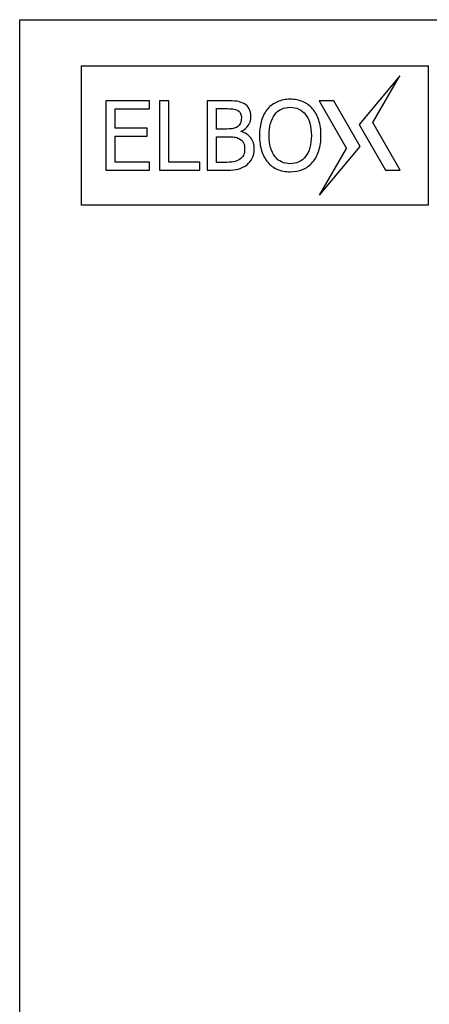
# Model space of a CAD drawing. Units: millimetres. Extents: x 0 to 594, y 0 to 420.
# Drawn here: x 0 to 82, y 222 to 420 of the extents above; entities that cross this region are included whole.
import ezdxf

# ---------------------------------------------------------------- set-up
doc = ezdxf.new("R2010")
doc.units = ezdxf.units.MM
doc.header["$LTSCALE"] = 32.67
doc.layers.get('0').update_dxf_attribs({"linetype": 'CONTINUOUS'})

msp = doc.modelspace()

# ---------------------------------------------------------------- linework, layer by layer
at = {"color": 7, "linetype": 'Continuous'}
for p, q in [((0, 0), (0, 420)), ((0, 420), (594, 420)), ((12.36, 410.69), (12.36, 382.69)), ((12.36, 410.69), (82.36, 410.69)), ((82.36, 382.69), (82.36, 410.69)), ((76.56, 408.69), (68.34, 398.91)), ((71.12, 399.29), (76.56, 408.69)), ((17.36, 403.69), (17.36, 389.69)), ((26.12, 403.69), (17.36, 403.69)), ((26.12, 402.03), (26.12, 403.69)), ((28.17, 403.69), (28.17, 389.69)), ((30.03, 403.69), (28.17, 403.69)), ((30.03, 391.34), (30.03, 403.69)), ((37.75, 403.69), (37.75, 389.69)), ((41.46, 403.69), (37.75, 403.69)), ((63.28, 403.69), (60.28, 403.69)), ((60.28, 403.69), (65.81, 394.09)), ((68.59, 394.47), (63.28, 403.69)), ((19.22, 398.2), (19.22, 402.03)), ((19.22, 402.03), (26.12, 402.03)), ((39.61, 398), (39.61, 402.1)), ((39.61, 402.1), (41.39, 402.1)), ((68.34, 398.91), (73.65, 389.69)), ((76.65, 389.69), (71.12, 399.29)), ((25.65, 398.2), (19.22, 398.2)), ((19.22, 391.34), (19.22, 396.54)), ((19.22, 396.54), (25.65, 396.54)), ((25.65, 396.54), (25.65, 398.2)), ((41.72, 398), (39.61, 398)), ((39.61, 391.28), (39.61, 396.45)), ((39.61, 396.45), (41.72, 396.45)), ((44.62, 397.47), (44.62, 397.54)), ((60.36, 384.69), (68.59, 394.47)), ((60.36, 384.69), (65.81, 394.09)), ((26.12, 391.34), (19.22, 391.34)), ((26.12, 389.69), (26.12, 391.34)), ((36.28, 391.34), (30.03, 391.34)), ((36.28, 389.69), (36.28, 391.34)), ((41.12, 391.28), (39.61, 391.28)), ((17.36, 389.69), (26.12, 389.69)), ((28.17, 389.69), (36.28, 389.69)), ((37.75, 389.69), (41.76, 389.69)), ((73.65, 389.69), (76.65, 389.69)), ((82.36, 382.69), (12.36, 382.69))]:
    msp.add_line(p, q, dxfattribs=at)
for points in [[(43.7, 403.59), (43.2, 403.65), (42.46, 403.69), (41.46, 403.69)], [(45.13, 403.12), (44.68, 403.37), (44.2, 403.52), (43.7, 403.59)], [(46.23, 402.06), (46, 402.5), (45.63, 402.85), (45.13, 403.12)], [(51.92, 403.49), (51.16, 403.17), (50.51, 402.7), (49.98, 402.08)], [(54.48, 403.98), (53.54, 403.98), (52.69, 403.81), (51.92, 403.49)], [(52.71, 402.02), (53.22, 402.25), (53.81, 402.37), (54.49, 402.37)], [(57.06, 403.48), (56.29, 403.81), (55.43, 403.98), (54.48, 403.98)], [(54.49, 402.37), (55.14, 402.37), (55.72, 402.25), (56.25, 402.01)], [(59, 402.08), (58.47, 402.68), (57.82, 403.14), (57.06, 403.48)], [(41.39, 402.1), (42.04, 402.1), (42.55, 402.08), (42.93, 402.04)], [(42.93, 402.04), (43.29, 402.01), (43.63, 401.9), (43.93, 401.73)], [(43.93, 401.73), (44.18, 401.58), (44.37, 401.39), (44.48, 401.14)], [(44.48, 401.14), (44.59, 400.9), (44.65, 400.61), (44.65, 400.27)], [(46.06, 398.76), (46.41, 399.28), (46.58, 399.87), (46.58, 400.53)], [(46.58, 400.53), (46.58, 401.11), (46.46, 401.63), (46.23, 402.06)], [(49.98, 402.08), (49.43, 401.44), (49.02, 400.67), (48.73, 399.79)], [(50.53, 399.13), (50.72, 399.84), (51, 400.45), (51.38, 400.92)], [(51.38, 400.92), (51.77, 401.41), (52.21, 401.78), (52.71, 402.02)], [(56.25, 402.01), (56.78, 401.76), (57.22, 401.4), (57.59, 400.92)], [(57.59, 400.92), (57.95, 400.45), (58.23, 399.86), (58.44, 399.15)], [(60.23, 399.79), (59.94, 400.7), (59.52, 401.46), (59, 402.08)], [(43.87, 398.46), (43.57, 398.27), (43.28, 398.14), (43.01, 398.09)], [(44.47, 399.18), (44.35, 398.88), (44.15, 398.64), (43.87, 398.46)], [(44.65, 400.27), (44.65, 399.83), (44.58, 399.47), (44.47, 399.18)], [(44.62, 397.54), (45.23, 397.83), (45.71, 398.24), (46.06, 398.76)], [(48.73, 399.79), (48.44, 398.89), (48.3, 397.86), (48.3, 396.68)], [(50.23, 396.68), (50.23, 397.59), (50.33, 398.41), (50.53, 399.13)], [(58.44, 399.15), (58.64, 398.43), (58.74, 397.61), (58.74, 396.68)], [(60.68, 396.68), (60.68, 397.85), (60.53, 398.88), (60.23, 399.79)], [(43.01, 398.09), (42.73, 398.03), (42.31, 398), (41.72, 398)], [(41.72, 396.45), (42.36, 396.45), (42.85, 396.42), (43.2, 396.38)], [(43.2, 396.38), (43.55, 396.34), (43.87, 396.23), (44.16, 396.08)], [(46.55, 396.22), (46.1, 396.83), (45.45, 397.24), (44.62, 397.47)], [(48.3, 396.68), (48.3, 395.54), (48.44, 394.5), (48.72, 393.6)], [(51.39, 392.46), (50.62, 393.44), (50.23, 394.84), (50.23, 396.68)], [(58.74, 396.68), (58.74, 394.84), (58.36, 393.44), (57.59, 392.46)], [(60.24, 393.61), (60.53, 394.52), (60.68, 395.55), (60.68, 396.68)], [(44.16, 396.08), (44.62, 395.84), (44.93, 395.55), (45.08, 395.21)], [(45.08, 395.21), (45.23, 394.87), (45.31, 394.44), (45.31, 393.91)], [(47.24, 393.99), (47.24, 394.88), (47.01, 395.62), (46.55, 396.22)], [(45.06, 392.7), (44.89, 392.39), (44.64, 392.12), (44.29, 391.87)], [(45.31, 393.91), (45.31, 393.41), (45.22, 393.01), (45.06, 392.7)], [(46.85, 392.14), (47.11, 392.67), (47.24, 393.29), (47.24, 393.99)], [(48.72, 393.6), (49.01, 392.69), (49.42, 391.93), (49.96, 391.3)], [(54.49, 391.01), (53.19, 391.01), (52.16, 391.49), (51.39, 392.46)], [(57.59, 392.46), (56.81, 391.49), (55.79, 391.01), (54.49, 391.01)], [(59, 391.31), (59.54, 391.93), (59.95, 392.69), (60.24, 393.61)], [(43.05, 391.39), (42.58, 391.32), (41.93, 391.28), (41.12, 391.28)], [(44.29, 391.87), (43.93, 391.63), (43.52, 391.47), (43.05, 391.39)], [(44.09, 389.94), (44.69, 390.11), (45.26, 390.41), (45.79, 390.82)], [(45.79, 390.82), (46.23, 391.17), (46.58, 391.61), (46.85, 392.14)], [(49.96, 391.3), (50.51, 390.67), (51.16, 390.2), (51.92, 389.88)], [(56.99, 389.86), (57.75, 390.17), (58.42, 390.65), (59, 391.31)], [(41.76, 389.69), (42.71, 389.69), (43.49, 389.77), (44.09, 389.94)], [(51.92, 389.88), (52.68, 389.56), (53.53, 389.4), (54.48, 389.4)], [(54.48, 389.4), (55.39, 389.4), (56.23, 389.56), (56.99, 389.86)]]:
    msp.add_open_spline(points, degree=3, dxfattribs=at)

doc.saveas('drawing.dxf')
